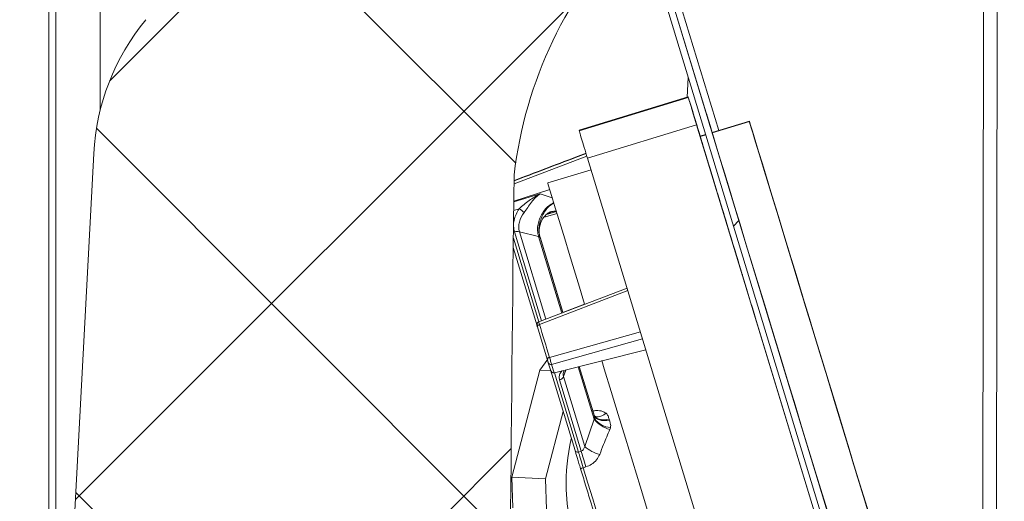
# Model space of a CAD drawing. Units: millimetres. Extents: x 0 to 420, y 0 to 297.
# Drawn here: x 210 to 222, y 238 to 244 of the extents above; entities that cross this region are included whole.
import ezdxf

# ---------------------------------------------------------------- set-up
doc = ezdxf.new("R2010")
doc.units = ezdxf.units.MM
doc.header["$PDSIZE"] = -1
doc.linetypes.add('SLD-Solido', pattern=[0])
doc.styles.add('SLDTEXTSTYLE0', font='TXT', dxfattribs={"width": 0.605})
doc.dimstyles.new('SLDDIMSTYLE3', dxfattribs={"dimtxt": 2.5, "dimasz": 2.5, "dimexe": 0, "dimexo": 0.0625, "dimtad": 1, "dimdec": 0, "dimlfac": 15, "dimrnd": 1e-09, "dimzin": 12, "dimdsep": 46, "dimtxsty": 'SLDTEXTSTYLE0', "dimblk1": 'CLOSED', "dimblk2": 'CLOSED', "dimsah": 1, "dimcen": 0.09, "dimadec": 0, "dimazin": 3, "dimtfac": 1, "dimtdec": 0, "dimtofl": 0, "dimtmove": 0, "dimatfit": 3, "dimldrblk": 'CLOSED', "dimfxl": 1, "dimfrac": 2, "dimtolj": 1, "dimtzin": 12, "dimarcsym": 0})

# ---------------------------------------------------------------- blocks, each defined once
blk = doc.blocks.new('_Closed')
at = {"color": 0, "linetype": 'ByBlock', "lineweight": -2}
for p, q in [((-1, 0.166667), (0, 0)), ((-1, 0.166667), (-1, -0.166667)), ((0, 0), (-1, -0.166667)), ((0, 0), (-1, 0))]:
    blk.add_line(p, q, dxfattribs=at)
blk = doc.blocks.new('_D_11')
at = {"color": 0, "linetype": 'SLD-Solido', "lineweight": -2}
for p, q in [((186.0574515522244, 250.2680238539122), (203.6104198126951, 250.2680238539123)), ((203.6104198126956, 112.0080238539123), (203.6104198126951, 247.7680238539123)), ((287.2242088689221, 109.5080238539126), (203.6104198126956, 109.5080238539123))]:
    blk.add_line(p, q, dxfattribs=at)
at = {"layer": 'Defpoints', "color": 0}
for p in [(185.9949515522244, 250.2680238539122), (203.6104198126954, 250.2680238539123), (287.2867088689221, 109.5080238539126)]:
    blk.add_point(p, dxfattribs=at)
at = {"color": 0, "lineweight": -2, "xscale": 2.5, "yscale": 2.5, "zscale": 2.5}
for p, rotation in [((203.6104198126951, 250.2680238539123), 90.0000000000002), ((203.6104198126956, 109.5080238539123), 270.0000000000002)]:
    blk.add_blockref('_Closed', p, dxfattribs=dict(at, rotation=rotation))
at = {"color": 0, "lineweight": 18, "insert": (200.4854198126954, 179.8880238539124), "char_height": 2.5, "attachment_point": 2, "rotation": 90.0000000000002, "style": 'SLDTEXTSTYLE0'}
blk.add_mtext('\\A1;2111', dxfattribs=at)

msp = doc.modelspace()

# ---------------------------------------------------------------- hatches: boundary and pattern name
at = {"linetype": 'SLD-Solido', "lineweight": 18}
h = msp.add_hatch(dxfattribs=at)
h.set_pattern_fill('ANSI37', style=0)
h.set_pattern_definition([(45, (0, 0.02204470472405262), (-2.245064030267288, 2.245064030267288), []), (135, (0, 0.02204470472405262), (-2.245064030267288, -2.245064030267288), [])])
edge = h.paths.add_edge_path(flags=0)
edge.add_line((215.0055931697, 232.7834018919702), (216.0555931696999, 232.7834018919702))
edge.add_arc((879.459759836366, 232.7834018919703), 663.404166666666, 179.2255583760628, 180, ccw=False)
edge.add_arc((221.01672102102, 241.1820843841718), 4.933333333333346, 135.4289933069307, 173.3887655325499, ccw=False)
edge.add_arc((217.977227626303, 244.176399722929), 0.6666666666666663, 106.99999999999949, 135.4289933069295, ccw=False)
edge.add_line((217.7823131564878, 244.8139362269044), (221.9345482511442, 246.0834018919702))
edge.add_line((221.9345482511442, 246.0834018919702), (229.1936346320095, 246.0834018919702))
edge.add_arc((229.1936346320095, 244.0834018919702), 2, 14.338840836171073, 89.9999999999992, ccw=False)
edge.add_arc((181.3971299431996, 231.8657131862308), 51.33333333333335, 1.0243342363057764, 14.338840836171016, ccw=False)
edge.add_line((232.7222598363667, 232.7834018919702), (233.5106716710307, 232.7834018919702))
edge.add_line((233.5106716710307, 232.7834018919702), (233.5689974467146, 232.1167352253036))
edge.add_line((233.5689974467145, 232.1167352253036), (234.1190125620134, 232.1167352253036))
edge.add_line((234.1190125620134, 232.1167352253036), (234.1773383376973, 232.7834018919702))
edge.add_line((234.1773383376973, 232.7834018919702), (234.9889265030333, 232.7834018919702))
edge.add_line((234.9889265030333, 232.7834018919702), (234.9889265030333, 232.9500685586369))
edge.add_line((234.9889265030333, 232.9500685586369), (235.1555931697, 232.9500685586369))
edge.add_line((235.1555931697, 232.9500685586369), (235.1555931697, 233.3167352253036))
edge.add_line((235.1555931697, 233.3167352253035), (235.4222598363666, 233.3167352253035))
edge.add_line((235.4222598363666, 233.3167352253035), (235.4222598363666, 232.9500685586369))
edge.add_line((235.4222598363666, 232.9500685586369), (235.5889265030333, 232.9500685586369))
edge.add_line((235.5889265030333, 232.9500685586369), (235.5889265030333, 232.7834018919702))
edge.add_line((235.5889265030333, 232.7834018919702), (236.3889265030333, 232.7834018919702))
edge.add_line((236.3889265030333, 232.7834018919702), (236.3889265030333, 236.5502197116246))
edge.add_arc((223.0555931697, 236.5502197116246), 13.33333333333333, 0, 9.999999999999856)
edge.add_line((236.1863632098627, 238.8655287471836), (235.0847378356979, 245.1131567037147))
edge.add_arc((232.4585838276653, 244.6500948966029), 2.666666666666667, 9.999999999999977, 45.00000000000086)
edge.add_line((234.3442019108294, 246.5357129797671), (232.0775615821288, 248.8023533084677))
edge.add_arc((230.1919434989646, 246.9167352253036), 2.666666666666667, 45.00000000000043, 90)
edge.add_line((230.1919434989646, 249.5834018919703), (221.2399551467394, 249.5834018919703))
edge.add_arc((221.2399551467395, 246.9167352253036), 2.666666666666667, 90, 107.0000000000001)
edge.add_line((220.4602972674788, 249.466881241205), (216.2061215887106, 248.1662492118903))
edge.add_arc((216.9857794679713, 245.6161031959889), 2.666666666666667, 107.0000000000002, 140.3259680248578)
edge.add_line((214.9332755128338, 247.3185539662775), (211.8156311431561, 243.5598682461667))
edge.add_arc((213.8681350982935, 241.857417475878), 2.666666666666667, 140.3259680248574, 176.9999999999995)
edge.add_line((211.2051230056146, 241.9969800258593), (210.7222598363667, 232.7834018919702))
edge.add_line((210.7222598363667, 232.7834018919702), (212.6889265030333, 232.7834018919702))
edge.add_line((212.6889265030333, 232.7834018919702), (212.6889265030333, 232.9500685586369))
edge.add_line((212.6889265030333, 232.9500685586369), (212.8555931697, 232.9500685586369))
edge.add_line((212.8555931697, 232.9500685586369), (212.8555931697, 233.3167352253036))
edge.add_line((212.8555931697, 233.3167352253035), (213.1222598363667, 233.3167352253035))
edge.add_line((213.1222598363667, 233.3167352253035), (213.1222598363667, 232.950068558637))
edge.add_line((213.1222598363667, 232.950068558637), (213.2889265030334, 232.9500685586369))
edge.add_line((213.2889265030334, 232.9500685586369), (213.2889265030334, 232.7834018919702))
edge.add_line((213.2889265030334, 232.7834018919702), (214.3389265030333, 232.7834018919702))
edge.add_line((214.3389265030333, 232.7834018919702), (214.3972522787173, 232.1167352253036))
edge.add_line((214.3972522787172, 232.1167352253036), (214.9472673940161, 232.1167352253036))
edge.add_line((214.9472673940161, 232.1167352253036), (215.0055931697, 232.7834018919702))
h = msp.add_hatch(dxfattribs=at)
h.set_pattern_fill('ANSI31', style=0)
h.set_pattern_definition([(45, (0, 0.02204470472405262), (-2.245064030267288, 2.245064030267288), [])])
edge = h.paths.add_edge_path(flags=0)
edge.add_line((217.6390823855467, 244.5587563404065), (221.2698268355232, 232.6355247480929))
edge.add_line((221.2698268355231, 232.635524748093), (221.3463572854791, 232.6588290451137))
edge.add_line((221.3463572854791, 232.6588290451137), (217.7156128355026, 244.5820606374272))
edge.add_ellipse((217.7921432854585, 244.605364934448), major_axis=(0.008229214876450897, -0.07957562971256493), ratio=0.9999999358101087, start_angle=191.0318385057866, end_angle=281.0318385058651, ccw=False)
edge.add_line((217.7688389888968, 244.6818953895185), (221.7845377316593, 245.9047163228968))
edge.add_line((221.7845377316593, 245.9047163228968), (221.7612334350975, 245.9812467779674))
edge.add_line((221.7612334350976, 245.9812467779674), (217.7455346923351, 244.7584258445891))
edge.add_ellipse((217.7921432854585, 244.605364934448), major_axis=(0.01645842975290179, -0.159151259425073), ratio=0.9999999358104803, start_angle=191.0318385058284, end_angle=281.0318385058729)

# ---------------------------------------------------------------- linework, layer by layer
at = {"color": 7, "linetype": 'SLD-Solido', "lineweight": 18}
for p, q in [((210.6822598363665, 232.7034018919705), (210.6822598363665, 250.2100685586367)), ((211.2822598363665, 242.5088468587469), (211.2822598363665, 250.2100685586367)), ((221.7455385405523, 232.6662971648259), (221.7602282262357, 245.8217904474582)), ((221.2698268355231, 232.635524748093), (217.6390823855466, 244.5587563404065)), ((221.3463572854791, 232.6588290451137), (217.7156128355025, 244.5820606374273)), ((218.1365358393499, 242.6546206405429), (218.1486313276273, 242.8854163056694)), ((216.8739477320572, 242.2701498091523), (218.1494552346919, 242.6585547269164)), ((218.1497387852221, 242.6558128235476), (216.8742312825873, 242.2674079057836)), ((216.8743408697073, 242.2663482100275), (218.1498483723421, 242.6547531277916)), ((218.1501319228722, 242.6520112244228), (216.8746244202375, 242.2636063066588)), ((218.1494552346919, 242.6585547269164), (218.149738785222, 242.6558128235476)), ((218.1498483723421, 242.6547531277916), (218.1501319228722, 242.6520112244229)), ((218.1786735714521, 242.5620410356839), (218.1787811872738, 242.5610004021715)), ((218.1790667091022, 242.5582394365591), (218.179174324924, 242.5571988030468)), ((218.1883134184275, 242.5308329132166), (218.1883624817255, 242.5303584763602)), ((218.1885125232711, 242.5289075906256), (218.1885615865692, 242.5284331537691)), ((218.1887065560777, 242.5270313140919), (218.1887556193757, 242.5265568772355)), ((218.1889056609213, 242.5251059915008), (218.1889547242193, 242.5246315546444)), ((218.2698759956539, 242.2630001155591), (218.2077312075879, 242.4670813023416)), ((218.2079842899501, 242.4646340229051), (218.2701290780162, 242.2605528361225)), ((218.2702691333042, 242.2591985164344), (218.208124345238, 242.4632797032168)), ((218.2083774276003, 242.4608324237803), (218.2705222156665, 242.2567512369977)), ((218.361291908946, 242.4654692371061), (218.4302673291866, 242.2386402628775)), ((218.4297434610536, 242.2384807397398), (218.3616850465962, 242.4616676379814)), ((216.9717379371424, 241.9446106523384), (218.2472454397772, 242.3330155701025)), ((218.2892310405779, 242.199614601975), (218.2465441804936, 242.3397966725412)), ((218.246852302127, 242.3368171692272), (218.2897754699707, 242.195859072714)), ((218.289624178228, 242.1958130028503), (218.2469373181438, 242.3359950734165)), ((218.2472454397772, 242.3330155701025), (219.8264199421893, 237.147064879498)), ((218.8629353404826, 242.3743133559731), (218.4291752557701, 242.2422290290019)), ((218.8633284781328, 242.3705117568483), (218.4295683934203, 242.2384274298772)), ((216.8743408697073, 242.2663482100275), (216.8746244202375, 242.2636063066589)), ((218.2895760698884, 242.195798353375), (218.2702691333042, 242.2591985164344)), ((218.3516746977061, 242.2186293262802), (218.2888096803725, 242.1994862935366)), ((218.3527674502647, 242.2150407669615), (218.2892028180228, 242.1956846944119)), ((210.7222598363667, 232.7834018919702), (211.2051230056146, 241.9969800258593)), ((216.9717379371424, 241.9446106523384), (218.8321975298722, 235.8349301230353)), ((218.3676357325713, 241.9377555826773), (218.3676435953244, 241.9376795506948)), ((218.3870662987053, 241.8738804198307), (218.7748475576577, 240.6004211000431)), ((217.0135683523409, 241.8072411151176), (216.508102150335, 241.6533215511659)), ((216.1122777195245, 241.4415003682772), (216.5308581245301, 241.5784256928599)), ((216.616640462602, 241.2965058028472), (216.4645298100842, 241.2547893174146)), ((216.456137786508, 241.2501447363746), (216.4490395832123, 241.2389204599064)), ((216.1764299424271, 241.0838913792978), (216.4018299468721, 241.0303170127582)), ((216.4001573727191, 241.0359166520757), (216.4018299468796, 241.0303170127392)), ((216.4187905968315, 241.0155986283511), (216.4167411261146, 241.0223299319701)), ((216.4167411261146, 241.0223299319701), (216.4185662052046, 241.0163390046895)), ((216.4181730675522, 241.0201406038177), (216.6851211936782, 240.1433683084625)), ((216.6851202728641, 240.1433679550593), (216.4183974591823, 241.0194002274761)), ((216.4185662052024, 241.0163390046929), (216.6855143313312, 240.1395667093416)), ((216.6855134105171, 240.1395663559385), (216.4187905968325, 241.0155986283513)), ((216.1054108183839, 240.9003553635967), (216.38337133497, 239.9874136484565)), ((217.4339327195687, 240.4267800722118), (216.3917001718445, 240.0268124608769)), ((216.9381211339988, 240.2404596744191), (216.684436832696, 240.1431056777062)), ((218.9425087404103, 240.049820128132), (219.793071187448, 237.2566044937103)), ((216.3869988177645, 239.9744573472711), (216.502420600234, 239.5953675500804)), ((216.5857275836327, 239.4362606637178), (217.6536064215245, 239.7055083427837)), ((216.4149190597898, 239.4678671166438), (216.5108838534661, 239.5972970214392)), ((216.5148559525617, 239.5545335183902), (216.5403639315093, 239.4708019631936)), ((216.5840273966312, 239.4358553096318), (216.5534730697152, 239.5361518213988)), ((216.0881701509089, 238.2185438898859), (216.4149190597898, 239.4678671166438)), ((216.4149190597898, 239.4678671166438), (216.5433206746202, 239.4611378731542)), ((216.5404038293204, 239.4707126024461), (216.8269460490187, 238.5301196321391)), ((216.5857275836328, 239.4362606637177), (216.584027396632, 239.4358553096291)), ((217.052728154962, 238.93296142618), (216.8770283231963, 239.5097072433251)), ((216.8770299788794, 239.5097076607755), (217.0495862699328, 238.9432807149608)), ((216.6456798873429, 239.3538885359577), (216.8991312517447, 238.5219183923529)), ((216.9396508718433, 238.5767345701359), (216.6908214643551, 239.393532847669)), ((216.481494574913, 238.1979306302861), (216.6878192364352, 238.986812199242)), ((216.9396508718433, 238.5767345701359), (217.0515384159438, 238.8958928752851)), ((217.0495862699356, 238.9432807149554), (217.0527281549616, 238.9329614261777)), ((217.0591321157999, 238.930771474596), (217.050587914336, 238.9385293429874)), ((217.0515384159462, 238.8958928752887), (217.0532517197171, 238.9026317268659)), ((217.2259537717255, 238.8952303930079), (217.2288127908757, 238.8859740547166)), ((217.2412916690334, 238.7960919967542), (217.2340576395469, 238.7765929333573)), ((216.8991312517417, 238.5219183923631), (216.8672435641736, 238.5122082694184)), ((216.885806242243, 238.3368523925321), (216.8925774895198, 238.3146155935955)), ((216.9547472117026, 238.3393009868389), (216.9228595241343, 238.3295908638951)), ((216.0881701509089, 238.2185438898859), (216.481494574913, 238.1979306302861)), ((216.0995881028999, 237.8620189405748), (216.0881701509089, 238.2185438898859)), ((216.492912526904, 237.841405680975), (216.481494574913, 238.1979306302861))]:
    msp.add_line(p, q, dxfattribs=at)
at = {"color": 1, "linetype": 'SLD-Solido', "lineweight": 18}
for p, q in [((210.7622598363665, 233.5466473594756), (210.7622598363665, 250.2100685586367)), ((221.5857651577364, 232.8639974566186), (221.6001796673008, 245.7730540446985)), ((218.5061814407218, 242.2656781901176), (217.7913308489902, 244.6132211084)), ((217.7148033473646, 244.5898883013406), (218.4296457434513, 242.242372297253)), ((216.9656366782488, 241.9657954499343), (216.1148352518077, 241.6430462753785)), ((216.4186991699812, 241.5260210952577), (216.1119782377842, 241.4326214733962)), ((216.4186991699812, 241.5260210952577), (216.5602696388885, 241.4817397322136)), ((216.110693482306, 241.3335198964585), (216.1725784446152, 241.3523644925481)), ((216.6089397783262, 241.3218065181364), (216.4951960550648, 241.2871704055391)), ((216.6066702022911, 241.329267972575), (216.5776453315648, 241.3242573104452)), ((216.119907222039, 241.0816198576894), (216.4358970710518, 240.0437734819842)), ((216.4871257193421, 240.063433010078), (216.1764299424271, 241.0838913792978)), ((216.4018299468721, 241.0303170127582), (216.674339595832, 240.1352782879404)), ((216.4046983090495, 240.0318006316081), (216.1066128682888, 241.0108412410042)), ((217.4431883821572, 240.3963848184133), (216.4122588501132, 239.9999370081056)), ((216.5286023650615, 239.6178198847809), (217.589758615723, 239.9150535894568)), ((217.6144071255148, 239.8341087944505), (216.5534730697159, 239.5361518213965)), ((216.8672435641703, 238.5122082694293), (216.58573936056, 239.4362636330727)), ((216.6908214643551, 239.393532847669), (216.7188204983333, 239.4698178025164)), ((216.865436395862, 239.506784533875), (217.0515384159438, 238.8958928752851))]:
    msp.add_line(p, q, dxfattribs=at)
at = {"color": 7, "linetype": 'SLD-Solido', "lineweight": 18, "flags": 128}
for points in [[(218.4304437551043, 242.2386939863515), (218.4159617577599, 242.2862181346857), (218.3921435165208, 242.364367194423), (218.3750306732062, 242.4204946912556), (218.3647261464691, 242.4542630678133), (218.361291908946, 242.4654692371061)], [(220.5853907597108, 235.1594140834784), (220.6112657827634, 235.0743759226362), (220.631768606584, 235.0069755485452), (220.6455098238893, 234.9617789673466), (220.6524067933814, 234.9390579965975), (220.6524180358744, 234.9389492828897), (220.6455434837546, 234.96145348004), (220.6318244813874, 235.006435245159), (220.6113435364672, 235.0736240526184), (220.5842238238066, 235.1626158210244), (220.5506284445486, 235.2728753434107), (220.5107594452571, 235.403739506036), (220.4648566027849, 235.5544212764282), (220.4131959822279, 235.7240144366904), (220.3560882766366, 235.9114990336016), (220.293876938472, 236.1157475127357), (220.2269361140419, 236.3355314997065), (220.155668393341, 236.5695291877554), (220.0805023888273, 236.8163332872535), (220.0018901576962, 237.0744594893063), (219.9203044831557, 237.3423553925624), (219.8362360310522, 237.6184098395377), (219.7501903989483, 237.9009626063063), (219.6626850754004, 238.1883143872826), (219.5742463277202, 238.4787370150447), (219.4854060369424, 238.7704838537367), (219.3966984990294, 239.0618003035425), (219.3086572115515, 239.3509343530555), (219.2218116651712, 239.6361471160811), (219.136684159223, 239.915723289503), (219.053786660544, 240.1879814693182), (218.9736177244456, 240.4512842627981), (218.8966594963423, 240.7040481359614), (218.8233748120733, 240.9447529371335), (218.7542044143527, 241.1719510393178), (218.6895643020914, 241.3842760463947), (218.6298432285303, 241.5804510107884), (218.5754003632328, 241.7592961131803), (218.5265631319968, 241.919735758081), (218.4836252476775, 242.0608050425879), (218.4468449437633, 242.1816555594252), (218.4164434213297, 242.2815604993648), (218.3926035187099, 242.3599190223426), (218.3754686118832, 242.4162598709816), (218.3651417521956, 242.4502442047886), (218.3616850465962, 242.4616676379814), (218.3616850465962, 242.4616676379814)], [(218.3805733284839, 242.4030363059275), (218.3827921562644, 242.3957407505258), (218.3891080223036, 242.3749920441651), (218.3985593932505, 242.3439489893012), (218.4097073835554, 242.3073376096314), (218.4208548127512, 242.2707316558271), (218.4295049446189, 242.2423294225864)], [(218.4295145638177, 242.2423323517296), (218.4208480025294, 242.270797509945), (218.4097000122244, 242.3074088896149), (218.3985525830287, 242.3440148434192), (218.3891028099854, 242.3750424467248), (218.3827893353781, 242.3957680281945), (218.3805733284839, 242.4030363059275)], [(218.3808509819494, 242.4003514265457), (218.3830698097298, 242.393055871144), (218.3893856757689, 242.3723071647833), (218.3988370467159, 242.3412641099195), (218.4099850370209, 242.3046527302496), (218.4211324662166, 242.2680467764453), (218.4301036621855, 242.2385904246227)], [(218.4301131453103, 242.23859331233), (218.4211256559948, 242.2681126305632), (218.4099776656899, 242.3047240102331), (218.3988302364942, 242.3413299640374), (218.3893804634509, 242.372357567343), (218.3830669888436, 242.3930831488128), (218.3808509819494, 242.4003514265457)], [(218.3809664661342, 242.3992347068028), (218.3831824730283, 242.3919664290698), (218.3894959476356, 242.3712408476001), (218.3989457206789, 242.3402132442945), (218.4100931498747, 242.3036072904902), (218.4212411401796, 242.2669959108203), (218.429907701468, 242.2385307526048)], [(218.4298980822691, 242.2385278234617), (218.4212479504014, 242.2669300567024), (218.4101005212057, 242.3035360105067), (218.3989525309007, 242.3401473901766), (218.3895011599537, 242.3711904450404), (218.3831852939146, 242.3919391514011), (218.3809664661342, 242.3992347068028)], [(218.3812441195996, 242.3965498274209), (218.3834601264938, 242.389281549688), (218.3897736011011, 242.3685559682182), (218.3992233741444, 242.3375283649125), (218.4103708033401, 242.3009224111083), (218.4215187936451, 242.2643110314384), (218.430970164592, 242.2332679765746), (218.4372860306312, 242.2125192702139), (218.4395048584116, 242.2052237148122), (218.4372888515174, 242.2124919925451), (218.4309753769101, 242.2332175740148), (218.4215256038668, 242.2642451773205), (218.4103781746711, 242.3008511311247), (218.3992301843662, 242.3374625107946), (218.3897788134192, 242.3685055656585), (218.38346294738, 242.3892542720192), (218.3812441195996, 242.3965498274209)], [(219.9408953594335, 238.833461348146), (219.8552616579568, 239.1146820111717), (219.7701684981397, 239.3941330437386), (219.686153866336, 239.6700476664438), (219.6037489300983, 239.9406814582062), (219.5234746799655, 240.204323385058), (219.4458386355927, 240.4593066178527), (219.3713316370492, 240.7040190704957), (219.3004247415687, 240.9369135920709), (219.2335662453744, 241.1565177484279), (219.1711788494057, 241.361443131384), (219.1136569868668, 241.5503941366882), (219.0613643294931, 241.7221761552484), (219.0146314883011, 241.8757031258345), (218.9737539233595, 242.0100044015072), (218.9389900757952, 242.1242308863607), (218.9105597338455, 242.2176604037801), (218.8886426432859, 242.2897022622748), (218.8733773710196, 242.33990099002), (218.8648604290128, 242.3679392144963), (218.863145664115, 242.3736396690213), (218.8682439176221, 242.3569663134859), (218.8801229567339, 242.3180245622123), (218.8987076783405, 242.2570606174899), (218.9238805838481, 242.174459913006), (218.9554825220431, 242.0707446770094), (218.9933136952974, 241.9465706306153), (219.0371349227532, 241.8027228421253), (219.0866691525014, 241.640110763573), (219.1416032131928, 241.4597624808755), (219.2015897940087, 241.2628182139426), (219.2662496404711, 241.0505231078403), (219.3351739522123, 240.8242193605821), (219.4079269675418, 240.5853377373214), (219.4840487184723, 240.3353885245931), (219.5630579387855, 240.0759519817966), (219.6444551067519, 239.8086683502863), (219.7277256032682, 239.5352274832381), (219.8123429654447, 239.2573581618533), (219.8977722150734, 238.9768171654477), (219.9834732409325, 238.6953781645263), (220.0689042135432, 238.4148205070681), (220.1535250107905, 238.1369179689148), (220.2368006327488, 237.8634275393892), (220.3182045841238, 237.5960783130425), (220.397222202925, 237.3365605577623), (220.4733539143253, 237.0865150283546), (220.5461183891329, 236.8475225931636), (220.61505558691, 236.6210942393132), (220.6797296644966, 236.4086615197595), (220.7397317315509, 236.2115675025529), (220.7946824356863, 236.0310582795284), (220.8442343608585, 235.8682750881128), (220.8880742238426, 235.7242470960535), (220.9259248549093, 235.5998848946892), (220.9575469501825, 235.4959747418979), (220.9827405845945, 235.4131735911214), (221.0013464758766, 235.3520049378947), (221.013246991594, 235.3128555101378), (221.0183668928544, 235.295972823138), (221.0166738099937, 235.3014636146782), (221.0081784472269, 235.3292931702064), (220.9929345149726, 235.3792855423125), (220.9710383902786, 235.4511246631237), (220.9426285074952, 235.5443563425882), (220.9078844830484, 235.6583911400106), (220.8670259798475, 235.7925080906858), (220.8203113185048, 235.9458592640697), (220.76803584415, 236.1174751246699), (220.7105300591633, 236.3062706617602), (220.6481575336325, 236.5110522491686), (220.5813126067461, 236.7305251917658), (220.5104178936541, 236.9633019109449), (220.4359216135584, 237.2079107173399), (220.3582947559277, 237.4628051153201), (220.2780281027493, 237.7263735804328), (220.1956291256482, 237.9969497479804), (220.1116187774877, 238.2728229483139), (220.0265281987376, 238.552249022238), (219.9408953594335, 238.833461348146)], [(219.9412884970837, 238.8296597490212), (219.8556547956069, 239.110880412047), (219.7705616357898, 239.3903314446139), (219.6865470039862, 239.6662460673191), (219.6041420677485, 239.9368798590814), (219.5238678176157, 240.2005217859332), (219.446231773243, 240.455505018728), (219.3717247746994, 240.7002174713709), (219.3008178792189, 240.9331119929461), (219.2339593830246, 241.1527161493031), (219.1715719870559, 241.3576415322592), (219.114050124517, 241.5465925375635), (219.0617574671433, 241.7183745561237), (219.0150246259513, 241.8719015267097), (218.9741470610097, 242.0062028023825), (218.9393832134455, 242.1204292872359), (218.9109528714957, 242.2138588046553), (218.8890357809361, 242.28590066315), (218.8737705086697, 242.3360993908952), (218.8652535666629, 242.3641376153716), (218.8635388017652, 242.3698380698966), (218.8686370552723, 242.3531647143612), (218.8805160943841, 242.3142229630875), (218.8991008159907, 242.2532590183652), (218.9242737214983, 242.1706583138813), (218.9558756596933, 242.0669430778847), (218.9937068329476, 241.9427690314905), (219.0375280604034, 241.7989212430006), (219.0870622901516, 241.6363091644483), (219.1419963508429, 241.4559608817507), (219.2019829316588, 241.2590166148179), (219.2666427781213, 241.0467215087156), (219.3355670898625, 240.8204177614573), (219.408320105192, 240.5815361381966), (219.4844418561225, 240.3315869254683), (219.5634510764357, 240.0721503826718), (219.6448482444021, 239.8048667511615), (219.7281187409184, 239.5314258841133), (219.8127361030948, 239.2535565627286), (219.8981653527236, 238.9730155663229), (219.9838663785827, 238.6915765654015), (220.0692973511934, 238.4110189079433), (220.1539181484408, 238.1331163697901), (220.237193770399, 237.8596259402644), (220.3185977217739, 237.5922767139177), (220.3976153405753, 237.3327589586376), (220.4737470519755, 237.0827134292299), (220.5465115267831, 236.8437209940389), (220.6154487245602, 236.6172926401884), (220.6801228021467, 236.4048599206348), (220.7401248692011, 236.2077659034281), (220.7950755733365, 236.0272566804036), (220.8446274985088, 235.864473488988), (220.8884673614928, 235.7204454969288), (220.9263179925596, 235.5960832955645), (220.9579400878328, 235.4921731427731), (220.9831337222446, 235.4093719919967), (221.0017396135269, 235.3482033387699), (221.0136401292442, 235.309053911013), (221.0187600305046, 235.2921712240132), (221.0170669476439, 235.2976620155534), (221.008571584877, 235.3254915710817), (220.9933276526227, 235.3754839431877), (220.9714315279288, 235.4473230639989), (220.9430216451453, 235.5405547434634), (220.9082776206986, 235.6545895408858), (220.8674191174977, 235.788706491561), (220.8207044561549, 235.942057664945), (220.7684289818002, 236.1136735255452), (220.7109231968135, 236.3024690626355), (220.6485506712827, 236.5072506500438), (220.5817057443963, 236.726723592641), (220.5108110313042, 236.9595003118201), (220.4363147512087, 237.2041091182152), (220.3586878935779, 237.4590035161954), (220.2784212403996, 237.7225719813081), (220.1960222632985, 237.9931481488557), (220.1120119151378, 238.2690213491892), (220.0269213363878, 238.5484474231132), (219.9412884970837, 238.8296597490212)], [(216.9387489654882, 240.2383967043897), (216.8787330552268, 240.4355259436207), (216.8163456592581, 240.6404513265768), (216.7588237967192, 240.8294023318811), (216.7065311393455, 241.0011843504412), (216.6597982981535, 241.1547113210273), (216.618920733212, 241.2890125967), (216.5841568856477, 241.4032390815535), (216.555726543698, 241.4966685989729), (216.5338094531384, 241.5687104574676), (216.518544180872, 241.6189091852128), (216.5100272388652, 241.6469474096892), (216.5081021503349, 241.653321551166)], [(216.4122588501132, 239.9999370081056), (216.4064189975734, 239.9976633883105), (216.4010269497938, 239.9949050255751), (216.3962763769697, 239.9917609940682), (216.3923379089628, 239.9883442203103), (216.3893530066612, 239.9847774271091), (216.3874288810238, 239.9811887256318), (216.3866346423038, 239.9777070139419), (216.3869988177646, 239.9744573472707)], [(216.5286023650615, 239.6178198847809), (216.5137101468141, 239.6667309881471), (216.498912434269, 239.7153318992818), (216.4842118939212, 239.7636138604748), (216.4696111747552, 239.8115681714896), (216.4551129077685, 239.8591861911308), (216.4407197054968, 239.906459338802), (216.4264341615437, 239.953379096051), (216.4122588501132, 239.9999370081056)], [(216.5286023653479, 239.6178198848751), (216.522736845746, 239.6156305654895), (216.51728694625, 239.6130622100025), (216.5124484149608, 239.6102070679517), (216.5083950410119, 239.6071676896015), (216.5052724124554, 239.6040532425686), (216.503192687068, 239.6009755907677), (216.5022305638958, 239.5980452765117), (216.5024206002338, 239.5953675500811)], [(217.586062169286, 238.1124695433388), (217.5004284678092, 238.3936902063646), (217.4153353079921, 238.6731412389315), (217.3313206761884, 238.9490558616367), (217.2489157399507, 239.219689653399), (217.1686414898179, 239.4833315802508), (217.1392430604093, 239.5798853311863)], [(217.0495862699344, 238.9432807149597), (217.0571373523773, 238.9281326691783), (217.0698505497844, 238.9150466257963), (217.0873687571565, 238.9043901628009), (217.1091999000586, 238.8964626129317), (217.1347307566535, 238.8914866556296), (217.1632441826831, 238.8896020621239), (217.1939392555581, 238.8908617693539), (217.2259537717256, 238.8952303930074)], [(217.0527281549616, 238.9329614261777), (217.0602256256768, 238.9179923354134), (217.0728882539199, 238.9050808324623), (217.0903602492963, 238.8945897005191), (217.1121506893836, 238.8868137159844), (217.1376473135099, 238.8819713659331), (217.1661337258539, 238.8801987091362), (217.196809524501, 238.8815455531257), (217.2288127908757, 238.8859740547166)], [(216.9228595241342, 238.3295908638951), (216.91459505407, 238.3567311966944), (216.9063931330722, 238.3836651745052), (216.8984188541502, 238.4098506546453), (216.890832728202, 238.4347605606267), (216.8837874531577, 238.4578934914558), (216.8774248403878, 238.4787838141224), (216.8718729602422, 238.4970110361305), (216.8672435641749, 238.512208269414)], [(216.899131251743, 238.5219183923587), (216.9037606478104, 238.5067211590746), (216.9093125279561, 238.4884939370663), (216.915675140726, 238.4676036143994), (216.9227204157704, 238.4444706835702), (216.9303065417187, 238.4195607775887), (216.9382808206407, 238.3933752974486), (216.9464827416384, 238.3664413196379), (216.9547472117026, 238.3393009868389)], [(216.9228595241343, 238.3295908638951), (216.9781063087471, 238.1481543425889), (217.0341332135212, 237.964161016078), (217.0902268323343, 237.7799537224347), (217.1456729095762, 237.5978780242339), (217.1997654349625, 237.4202523418545), (217.2518156333607, 237.2493384323894), (217.301160735154, 237.0873125900648), (217.3471724154714, 236.9362379348821)], [(217.287361405223, 237.0106175306018), (217.2159503389415, 237.0282391219222), (217.1286640252665, 237.0714805246114), (217.0463200632275, 237.1373237914231), (216.9705211843809, 237.2244873580642), (216.9027427276834, 237.3312746848572), (216.8443039236977, 237.455607277955), (216.7963422172704, 237.595065144859), (216.7597911284613, 237.746933896821), (216.7353620826379, 237.9082575813322), (216.7235305633895, 238.0758962163764)], [(218.4766194558416, 235.1882927071847), (218.4654781283572, 235.2248674592626), (218.4132026540025, 235.3964833198627), (218.3556968690157, 235.585278856953), (218.293324343485, 235.7900604443614), (218.2264794165985, 236.0095333869586), (218.1555847035065, 236.2423101061377), (218.0810884234109, 236.4869189125328), (218.0034615657802, 236.7418133105129), (217.9231949126018, 237.0053817756256), (217.8407959355007, 237.2759579431732), (217.7567855873401, 237.5518311435068), (217.67169500859, 237.8312572174307), (217.586062169286, 238.1124695433388)]]:
    msp.add_lwpolyline(points, dxfattribs=at)
at = {"color": 1, "linetype": 'SLD-Solido', "lineweight": 18, "flags": 128}
for points in [[(216.5023526386779, 239.6037800555181), (216.5018374262456, 239.6018468756365), (216.5020274625836, 239.5991691492059)], [(217.189229522232, 238.9659899892129), (217.1645681983907, 238.9482374879019), (217.1403327567651, 238.9347413296591), (217.117246026199, 238.9259040411895), (217.0959965749068, 238.9219891971002), (217.0772181737332, 238.9231135587144), (217.0614708937599, 238.9292435916313), (217.0591321157999, 238.930771474596)]]:
    msp.add_lwpolyline(points, dxfattribs=at)
at = {"color": 7, "linetype": 'SLD-Solido', "lineweight": 18}
for centre, radius, start, end in [((221.01672102102, 241.1820843841718), 4.933333333340697, 135.4289933069315, 173.388765532551), ((213.8681350982935, 241.857417475878), 2.666666666666687, 140.3259680248577, 176.9999999999989), ((879.459759836366, 232.7834018919702), 663.404166666666, 179.2255583760636, 179.9999999999999), ((216.1027785187758, 241.2012932984964), 0.1664167518990405, 39.55008984190264, 65.20148947577998), ((216.6802197833326, 241.0912855097424), 0.2721756300020858, 145.2709038253568, 195.9835179118813), ((216.4518548345022, 241.2441435695355), 0.005167582858603035, 269.3673140083824, 25.19164255313013), ((216.1519174411737, 240.9894720214451), 0.09754936110864075, 75.44655037105878, 109.1561510751546), ((216.3956416456458, 241.0134905171399), 0.02287626128983276, 22.73075610237152, 78.61516683704767), ((216.3960040181697, 241.0064720871555), 0.02454632195149111, 21.82722074144362, 76.27015050984764), ((216.5438532879693, 239.5656972992909), 0.03107210106729257, 201.0563730722084, 288.0348533568574), ((216.6264722691365, 239.4212822874117), 0.07007745951116522, 285.907865664903, 336.6727428428638), ((217.3068548234561, 239.0872364798092), 0.3190593094343374, 216.8492532908628, 256.8111197231389), ((217.2743629875425, 239.0736748040364), 0.2795459300482115, 217.724141979276, 263.2057854779425), ((218.9560805368102, 238.1501918512507), 2.233785850340662, 166.6663199706285, 181.9060070326614), ((216.8561425577358, 238.541519849673), 0.03134327808700894, 201.3289098980233, 290.742892316967), ((217.2130353374889, 238.8840225314826), 0.4112966778890998, 228.3415128258144, 256.2095378601637)]:
    msp.add_arc(centre, radius, start, end, dxfattribs=at)
for points, knots in [([(218.1795648630304, 242.5578088673474), (218.1791033908998, 242.5593245700301), (218.1680845897802, 242.5955157618873), (218.1546782007301, 242.6395617932571), (218.1513852570581, 242.6503958134508), (218.1497387852221, 242.6558128235476)], [0, 0, 0, 0, 0.0213880862006559, 0.5106940431003335, 1, 1, 1, 1]), ([(218.1790667091022, 242.5582394365591), (218.1958401337984, 242.5031912089672), (218.2265247865249, 242.4024881159812), (218.2698537389846, 242.26025662401), (218.289497400699, 242.1957743978122)], [0, 0, 0, 0, 0.5466388961807894, 1, 1, 1, 1]), ([(218.2071262895204, 242.4662247268436), (218.2281761986275, 242.397130485149), (218.2529134554829, 242.3159328896945), (218.2847657292444, 242.2113661189405), (218.2895136449338, 242.1957793443458)], [0, 0, 0, 0, 0.8509395051383917, 1, 1, 1, 1]), ([(218.2702513192544, 242.2593707763947), (218.276183044401, 242.2398910124863), (218.2832161978083, 242.2167941621576), (218.2887406100074, 242.1986490183241), (218.2896057615783, 242.1958073947945)], [0, 0, 0, 0, 0.8433948192531671, 1, 1, 1, 1]), ([(218.2895883706291, 242.1958020990747), (218.2887321948513, 242.1986132562725), (218.2832170185726, 242.2167217193876), (218.2761946188659, 242.2397827876279), (218.2702623762508, 242.2592638564192)], [0, 0, 0, 0, 0.1552399659692871, 1, 1, 1, 1]), ([(216.9557625619303, 241.9970757614084), (216.9143448766757, 241.9813775534335), (216.6341448874057, 241.8751756331888), (216.3540086417598, 241.7687990674497), (216.115280659122, 241.6781465248619)], [0, 0, 0, 0, 0.147814728196679, 1, 1, 1, 1]), ([(216.9553993455037, 242.0008887023769), (216.9139716860555, 241.9851867150266), (216.6339095828239, 241.8790370637835), (216.3539111918478, 241.7727128529903), (216.1153310358043, 241.6821164509403)], [0, 0, 0, 0, 0.147923117658897, 1, 1, 1, 1]), ([(216.4186991699812, 241.5260210952577), (216.3754645120059, 241.5018730978001), (216.2891156302848, 241.4536443694157), (216.2113880365869, 241.3860930459696), (216.1725784446255, 241.3523644925091)], [0, 0, 0, 0, 0.5006973699426522, 1, 1, 1, 1]), ([(216.2310971854824, 241.3072595907182), (216.2454190736665, 241.3275533438983), (216.2737966931705, 241.3677637127165), (216.3184965141486, 241.4312568640019), (216.3659309936796, 241.4867508838917), (216.4010908203832, 241.5129169165849), (216.418699169978, 241.5260210952561)], [0, 0, 0, 0, 0.2540750584092411, 0.5034284055492633, 0.7513125901422818, 1, 1, 1, 1]), ([(216.1725784446152, 241.3523644925481), (216.1492898236226, 241.3087779260794), (216.1143182551438, 241.2433257640773), (216.1053256794562, 241.1489533366785), (216.1150532913947, 241.1040339496963), (216.119907222039, 241.0816198576894)], [0, 0, 0, 0, 0.4996789260185484, 0.750347381416423, 1, 1, 1, 1]), ([(216.1764299424329, 241.0838913792841), (216.1728297269152, 241.1025259576375), (216.1655734988077, 241.1400839178632), (216.1767223020537, 241.2185363561975), (216.2092854215127, 241.271669440908), (216.2310971854473, 241.3072595907484)], [0, 0, 0, 0, 0.2453574829606643, 0.4945175797023285, 1, 1, 1, 1]), ([(216.5776453315648, 241.3242573104453), (216.5684403012131, 241.3230638968903), (216.5392481181437, 241.3192791894377), (216.4972676654472, 241.2940162321315), (216.4701204668071, 241.262246607572), (216.4565309241593, 241.2463431372518)], [0, 0, 0, 0, 0.1869939868069779, 0.5930195216253383, 0.9999999999999999, 0.9999999999999999, 0.9999999999999999, 0.9999999999999999]), ([(216.3835592981504, 239.9857632521778), (216.3830561861956, 239.987414511228), (216.3820528045411, 239.9907077007898), (216.3823518010594, 239.9897226884002), (216.383976552965, 239.9843842227004), (216.3859894958268, 239.9777725475624), (216.3869988177645, 239.9744573472711)], [0, 0, 0, 0, 0.2505985789827395, 0.4997814391256359, 0.7491823654228565, 1, 1, 1, 1]), ([(216.4022131386502, 240.0308446713082), (216.4000247874215, 240.0298446706555), (216.3955092370709, 240.0277812206758), (216.3901204413153, 240.0231293108346), (216.3861218158291, 240.0176205359788), (216.3827700122278, 240.0088699490053), (216.3824103434487, 239.9960831476642), (216.3851839160715, 239.9838441922034), (216.3866232613613, 239.9774927872505)], [0, 0, 0, 0, 0.09954911933964923, 0.2054144941895487, 0.3200772182412304, 0.4435441035716655, 0.7112272572577982, 1, 1, 1, 1]), ([(216.502420600234, 239.5953675500804), (216.5035623030996, 239.5916179339998), (216.5058410320215, 239.5841340615613), (216.5094667902514, 239.5722276241843), (216.5127235180648, 239.5615340055634), (216.5141441689136, 239.5568702055431), (216.5148559525607, 239.5545335183899)], [0, 0, 0, 0, 0.2504413751999334, 0.4998568560289706, 0.7494150576390657, 1, 1, 1, 1]), ([(216.5286023650615, 239.6178198847809), (216.5307173151118, 239.6102876186686), (216.5349473104652, 239.5952227472065), (216.5420536353705, 239.571376785245), (216.5487122886265, 239.5500175955887), (216.5518837823392, 239.5407806206372), (216.5534730697159, 239.5361518213965)], [0, 0, 0, 0, 0.2499026301716701, 0.4998165154341622, 0.7493498742027844, 1, 1, 1, 1]), ([(216.5552814798203, 239.4461138490878), (216.5520377617984, 239.4497425356897), (216.5455652997099, 239.45698315781), (216.5420950447796, 239.4662028045771), (216.5403639315088, 239.4708019631952)], [0, 0, 0, 0, 0.5011567433858269, 1, 1, 1, 1]), ([(216.5552814798203, 239.4461138490878), (216.5593378757059, 239.4427992535494), (216.5655262237181, 239.4377425797705), (216.5760694535247, 239.4348907676917), (216.5814572946426, 239.4355438005992), (216.5840273966312, 239.4358553096318)], [0, 0, 0, 0, 0.4987617228615792, 0.7608998735122048, 1, 1, 1, 1]), ([(217.0309005152405, 238.9891614905664), (217.0459766552999, 238.9922605791062), (217.0857393783789, 239.0004343025476), (217.1425405554837, 238.9916341164383), (217.1758587407824, 238.9733339517048), (217.1892295222318, 238.9659899892127)], [0, 0, 0, 0, 0.2677338042914298, 0.7061373187693099, 1, 1, 1, 1]), ([(217.1892295222289, 238.9659899892152), (217.1941337661137, 238.9612069734686), (217.2039505211061, 238.9516328791105), (217.215152758651, 238.9271764617142), (217.2216332866223, 238.9080090567312), (217.2259537717255, 238.8952303930078)], [0, 0, 0, 0, 0.249672779801458, 0.4997664400651257, 1, 1, 1, 1]), ([(217.0532517197171, 238.9026317268659), (217.0541502546898, 238.9079470657134), (217.0559457787751, 238.9185685987777), (217.053800080452, 238.9281665715106), (217.052728154962, 238.93296142618)], [0, 0, 0, 0, 0.5004304760180387, 1, 1, 1, 1]), ([(217.2288127908757, 238.8859740547166), (217.2324145985215, 238.873221402841), (217.2382543585186, 238.8525449998776), (217.2445768881828, 238.8224095993504), (217.2423985745583, 238.8049593198726), (217.2412916690336, 238.7960919967544)], [0, 0, 0, 0, 0.4418387945640813, 0.7163715476916098, 1, 1, 1, 1]), ([(217.2340576395462, 238.776592933358), (217.221677230563, 238.7476863657409), (217.1969163793682, 238.6898731529226), (217.1570499830715, 238.592686649563), (217.1301600315305, 238.5235664399033), (217.1149938111713, 238.4845819021522)], [0, 0, 0, 0, 0.3036154140894736, 0.6072316430696384, 1, 1, 1, 1]), ([(216.8269460490225, 238.5301196321226), (216.8302370268692, 238.5193160878459), (216.8369350756905, 238.497327891516), (216.8514667044816, 238.4496153046743), (216.8681056767258, 238.3949793314983), (216.8799746261147, 238.356002853823), (216.885806242243, 238.3368523925321)], [0, 0, 0, 0, 0.2456669048734569, 0.4999999997952573, 0.7543330947171878, 1, 1, 1, 1]), ([(216.8991312517447, 238.5219183923529), (216.9043400406435, 238.5242077812609), (216.9155260111798, 238.5291242863006), (216.9316218694678, 238.5477437043579), (216.9364837503626, 238.5652988288664), (216.939650871847, 238.5767345701352)], [0, 0, 0, 0, 0.2329932040898869, 0.5003572167696575, 0.9999999999999999, 0.9999999999999999, 0.9999999999999999, 0.9999999999999999]), ([(217.1149938111713, 238.4845819021522), (217.1036828414038, 238.4622066700355), (217.0809071780359, 238.4171521110593), (217.0230032102105, 238.3663843095385), (216.9768458752525, 238.3480695236596), (216.9547472117026, 238.3393009868389)], [0, 0, 0, 0, 0.3396039697489361, 0.6838233902482783, 1, 1, 1, 1]), ([(216.9228595241348, 238.3295908638933), (216.9188311163121, 238.3282891597743), (216.9126800589685, 238.3263015614396), (216.9054621379154, 238.32339232932), (216.8996807859341, 238.3207579566946), (216.895357796747, 238.3182896556462), (216.8927340295877, 238.3160582874823), (216.8926322598019, 238.3151203637285), (216.89257748952, 238.3146155935948)], [0, 0, 0, 0, 0.24131899583699, 0.3684748532986974, 0.499619268282839, 0.7042341209381828, 0.8408252464780337, 1, 1, 1, 1]), ([(217.0075466038094, 237.937050172062), (217.0345239037441, 237.8484587544409), (217.0888591004466, 237.6700260679136), (217.1681460914638, 237.4096676522232), (217.2435235539139, 237.1621570838402), (217.2877794485884, 237.0168479131152), (217.3097523983022, 236.9447022447297)], [0, 0, 0, 0, 0.2482488475990414, 0.4999999999309577, 0.7517511522653485, 1, 1, 1, 1])]:
    msp.add_open_spline(points, degree=3, knots=knots, dxfattribs=at)
for points in [[(218.149848372342, 242.6547531277917), (218.1513063467065, 242.6499754743426), (218.1542222954355, 242.6404201674443), (218.1766728178522, 242.5667194145229), (218.2087662972378, 242.4613437571611), (218.2342136445085, 242.377777967998), (218.2469373181438, 242.3359950734165)], [(218.2472454397772, 242.3330155701025), (218.2345213967996, 242.3748020361849), (218.2090733108442, 242.4583749683496), (218.1769741494104, 242.5638055705119), (218.1545155051399, 242.6375848608922), (218.1515931169614, 242.6472024365793), (218.1501319228722, 242.6520112244228)], [(218.9425087404103, 240.049820128132), (218.899251885889, 240.1918878174106), (218.8127381768465, 240.476023195968), (218.6911185514389, 240.8754732174709), (218.5773651725382, 241.2491004538106), (218.4733610530088, 241.5907214366475), (218.3801524956289, 241.8968989160227), (218.2992623577019, 242.162631039621), (218.2303489087966, 242.3890385160977), (218.1962325195482, 242.5011453740637), (218.179174324924, 242.5571988030468)], [(218.1887065560777, 242.5270313140919), (218.1889981509506, 242.5260757834021), (218.1895813406963, 242.5241647220225), (218.1940714451797, 242.5094245714382), (218.2004901410568, 242.4883494399658), (218.205579610511, 242.4716362821331), (218.208124345238, 242.4632797032168)], [(218.2071262895204, 242.4662247268436), (218.2065435571777, 242.4681376577632), (218.2053780924924, 242.4719635196026), (218.2026093785387, 242.481054395194), (218.1994509629034, 242.4914258098549), (218.1961667050412, 242.5022113725908), (218.1931359864582, 242.5121651789476), (218.1907137505148, 242.5201214958109), (218.189071713982, 242.5255162138096), (218.1888609842445, 242.5262099894268), (218.1887556193757, 242.5265568772355)], [(218.1889056609213, 242.5251059915008), (218.1890514583578, 242.5246282261559), (218.1893430532307, 242.5236726954661), (218.1915881054723, 242.516302620174), (218.1947974534109, 242.5057650544377), (218.197342188138, 242.4974084755214), (218.1986145555014, 242.4932301860633)], [(218.2083774276003, 242.4608324237803), (218.2058326190048, 242.4691897169968), (218.2007430018137, 242.4859043034298), (218.194323169527, 242.5069904238622), (218.1898314406728, 242.5217462819383), (218.1892469630372, 242.5236697970757), (218.1889547242193, 242.5246315546444)], [(218.1986145555014, 242.4932301860633), (218.1995064372287, 242.4903012221037), (218.2012902006832, 242.4844432941845), (218.2037527218431, 242.4763555524693), (218.2058748064829, 242.4693853436877), (218.206808415259, 242.466318173503), (218.2072752196472, 242.4647845884106)], [(218.7792373902854, 240.5860198944296), (218.7391152809624, 240.7177971176482), (218.6588710623166, 240.9813515640855), (218.5481269796013, 241.3450967341191), (218.4459341776421, 241.6807681186593), (218.3543327853415, 241.9816662640018), (218.2730084492887, 242.2488218467357), (218.2291862961944, 242.3927970078523), (218.2072752196472, 242.4647845884106)], [(218.2702623762508, 242.2592638564192), (218.2645433281779, 242.2780455295656), (218.2531052320321, 242.3156088758586), (218.2385590403813, 242.363386195691), (218.2288386126804, 242.3953193906964), (218.2254237207823, 242.4065476480888), (218.228834266052, 242.3953614221289), (218.2385510389188, 242.36346356898), (218.2530946736478, 242.3157109743078), (218.2645324373855, 242.2781508423657), (218.2702513192544, 242.2593707763947)], [(218.2705400297162, 242.2565789770374), (218.2648209816433, 242.2753606501839), (218.2533828854974, 242.3129239964768), (218.2388366938468, 242.3607013163092), (218.2291162661459, 242.3926345113146), (218.2257013742477, 242.403862768707), (218.2291119195174, 242.3926765427471), (218.2388286923842, 242.3607786895982), (218.2533723271132, 242.313026094926), (218.2648100908509, 242.2754659629839), (218.2705289727198, 242.2566858970128)], [(216.8746244202375, 242.2636063066588), (216.8760856143267, 242.2587975188153), (216.8790080025051, 242.2491799431282), (216.9014666467756, 242.1754006527478), (216.9335658082095, 242.0699700505856), (216.9590138941647, 241.9863971184208), (216.9717379371424, 241.9446106523384)], [(218.2705222156665, 242.2567512369977), (218.2832462586441, 242.2149647709153), (218.3086943445994, 242.1313918387505), (218.3407935060333, 242.0259612365883), (218.3632521503038, 241.9521819462079), (218.3661745384821, 241.9425643705209), (218.3676357325713, 241.9377555826774)], [(218.2705289727198, 242.2566858970128), (218.2762480207927, 242.2379042238664), (218.2876861169385, 242.2003408775735), (218.3022323085892, 242.152563557741), (218.3119527362902, 242.1206303627356), (218.3153676281883, 242.1094021053432), (218.3119570829185, 242.1205883313031), (218.3022403100517, 242.152486184452), (218.2876966753228, 242.2002387791242), (218.276258911585, 242.2377989110664), (218.2705400297162, 242.2565789770374)], [(218.3870662987053, 241.8738804198307), (218.3845214901098, 241.8822377130472), (218.3794318729188, 241.8989522994802), (218.3730120406319, 241.9200384199127), (218.3685203117778, 241.9347942779888), (218.3679358341421, 241.9367177931261), (218.3676435953244, 241.9376795506948)], [(218.7792373902854, 240.5860198944296), (218.7801540259175, 240.5830092259752), (218.7819872971817, 240.5769878890662), (218.7838177759238, 240.570974427323), (218.7846913937746, 240.5681029466073), (218.7844673927264, 240.5688359042173), (218.7831823748099, 240.5730534069615), (218.7809752113568, 240.580299693289), (218.7780907451311, 240.5897708473302), (218.7759286201489, 240.5968710158054), (218.7748475576577, 240.6004211000431)], [(216.8925774895198, 238.3146155935955), (216.9115340138669, 238.2523598309148), (216.9494470625835, 238.1278483054794), (216.9881800900598, 238.000649549893), (217.0075466038094, 237.937050172062)]]:
    msp.add_open_spline(points, degree=3, dxfattribs=at)
at = {"color": 1, "linetype": 'SLD-Solido', "lineweight": 18}
for points, knots in [([(216.577881108132, 241.4238686309062), (216.5576336863171, 241.4120137587025), (216.4987275634325, 241.3775242041709), (216.4424558453956, 241.3004315088937), (216.4055665284621, 241.2202509786732), (216.3902741961305, 241.1572052923765), (216.3868310623154, 241.0943248218464), (216.3957232651063, 241.0553509967946), (216.4001573727187, 241.0359166520759)], [0, 0, 0, 0, 0.148948724296898, 0.4333387202152704, 0.5758993177309395, 0.7173565911247827, 0.8590595243536495, 1, 1, 1, 1]), ([(216.4167411261139, 241.0223299319712), (216.412194526064, 241.0416384170514), (216.4028793693375, 241.0811979918321), (216.4050902864108, 241.1447984144978), (216.4187921839918, 241.2099666650638), (216.4528738168667, 241.2924468342987), (216.5055487441699, 241.3720542307101), (216.5605296417157, 241.4083160967242), (216.5789224453692, 241.4204468077798)], [0, 0, 0, 0, 0.1396891052532053, 0.2861975749191197, 0.4235821032206194, 0.5721774854466639, 0.8568801918488859, 0.9999999999999999, 0.9999999999999999, 0.9999999999999999, 0.9999999999999999]), ([(216.4975492436815, 241.2896551834438), (216.5121841626651, 241.297446727629), (216.5463605479156, 241.3156420327119), (216.5853752156645, 241.3221934955207), (216.6076831282228, 241.3259395086972)], [0, 0, 0, 0, 0.4282172873581016, 0.9999999999999999, 0.9999999999999999, 0.9999999999999999, 0.9999999999999999]), ([(216.4025499431057, 240.0298634270998), (216.4024838300389, 240.0298806008103), (216.4023241760449, 240.0299220729671), (216.405736690702, 240.0193668413726), (216.4100810303397, 240.0064248401894), (216.4122588501132, 239.9999370081056)], [0, 0, 0, 0, 0.2606131204507743, 0.6293449636154617, 1, 1, 1, 1]), ([(216.6741764764063, 239.4585615636423), (216.6681094067839, 239.4515926133283), (216.6491800252433, 239.4298493455505), (216.6403882794503, 239.3934294716946), (216.6439184071991, 239.3670509951855), (216.6456798873406, 239.3538885359649)], [0, 0, 0, 0, 0.1911516083727257, 0.5963969349481868, 1, 1, 1, 1]), ([(216.6908214643588, 239.3935328476737), (216.6889665315207, 239.40511247119), (216.6857405012457, 239.4252513221882), (216.6950402729335, 239.44834690713), (216.6989927755571, 239.4581627782222)], [0, 0, 0, 0, 0.5749892840131993, 1, 1, 1, 1])]:
    msp.add_open_spline(points, degree=3, knots=knots, dxfattribs=at)

# ---------------------------------------------------------------- dimensions: what is measured, and where the dimension line sits
at = {"color": 179, "linetype": 'SLD-Solido', "lineweight": 18}
dim = msp.add_linear_dim(base=(203.6104198126951, 250.2680238539123), p1=(287.2867088689221, 109.5080238539126), p2=(185.9949515522244, 250.2680238539122), angle=90.0000000000002, dimstyle='SLDDIMSTYLE3', dxfattribs=at)
dim.commit()
dim.dimension.update_dxf_attribs({"geometry": '_D_11', "text_midpoint": (203.6104198126954, 179.8880238539124), "dimtype": 160})

doc.saveas('drawing.dxf')
